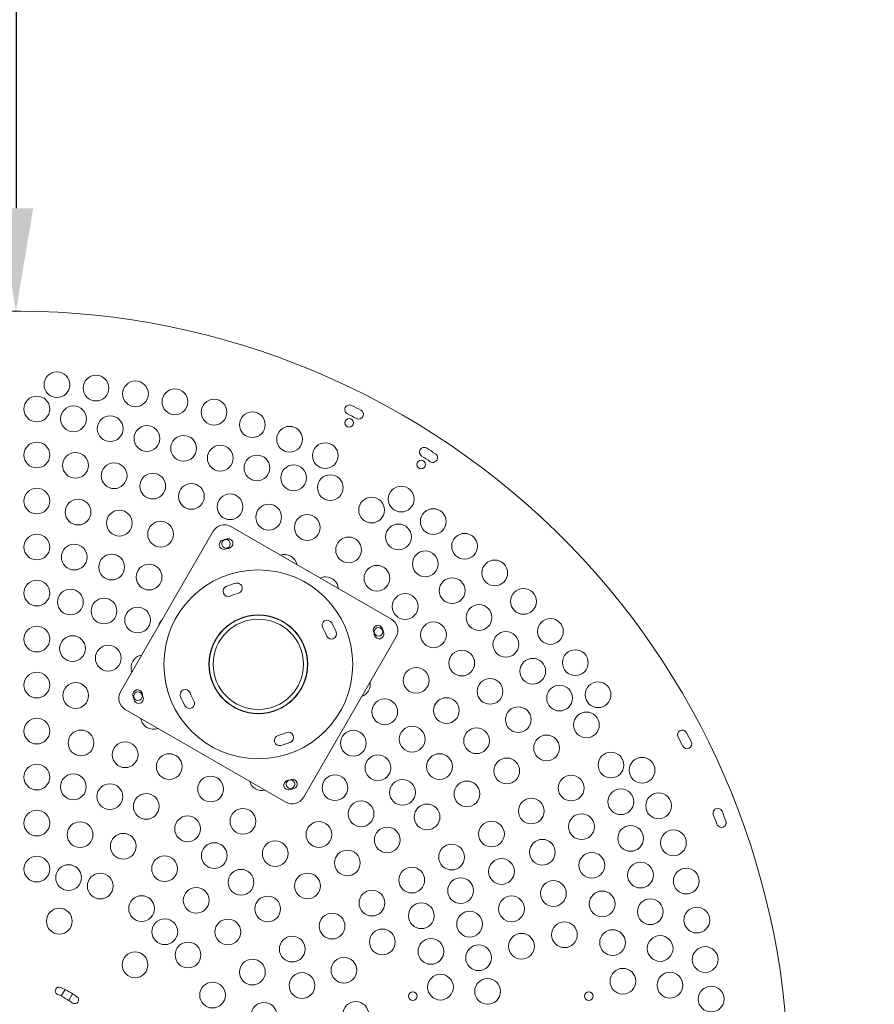
# Model space of a CAD drawing. Units: inches. Extents: x 13110 to 19313, y 18588 to 24797.
# Drawn here: x 16418 to 17413, y 21581 to 22728 of the extents above; entities that cross this region are included whole.
import ezdxf

# ---------------------------------------------------------------- set-up
doc = ezdxf.new("R2010")
doc.units = ezdxf.units.IN
doc.header["$MEASUREMENT"] = 0
doc.styles.get("Standard").update_dxf_attribs({"font": 'arial.ttf'})
doc.dimstyles.get("Standard").update_dxf_attribs({"dimtxt": 0.18, "dimasz": 0.18, "dimexe": 0.18, "dimexo": 0.0625, "dimgap": 0.09, "dimtad": 0, "dimtih": 1, "dimtoh": 1, "dimdec": 4, "dimzin": 0, "dimdsep": 46, "dimtxsty": 'Standard', "dimcen": 0.09, "dimadec": 0, "dimazin": 0, "dimtfac": 1, "dimtdec": 4, "dimtofl": 0, "dimtmove": 0, "dimatfit": 3, "dimfxl": 1, "dimtolj": 1, "dimtzin": 0, "dimarcsym": 0})

# ---------------------------------------------------------------- blocks, each defined once
blk = doc.blocks.new('*D5')
at = {"color": 0, "lineweight": -2, "transparency": 16777216}
for p, q in [((16414, 24388.2), (16414.5, 24388.2)), ((16414.3, 24268.2), (16413.9, 22508.2)), ((16413.5, 22388.2), (16414, 22388.2))]:
    blk.add_line(p, q, dxfattribs=at)
at = {"color": 0, "transparency": 16777216}
for points in [[(16394.3, 24268.2), (16434.3, 24268.2), (16414.3, 24388.2)], [(16393.9, 22508.2), (16433.9, 22508.2), (16413.8, 22388.2)]]:
    blk.add_solid(points, dxfattribs=at)
at = {"layer": 'Defpoints', "color": 0, "transparency": 16777216}
for p in [(16414, 24388.2), (16413.4, 22388.2), (16413.8, 22388.2)]:
    blk.add_point(p, dxfattribs=at)
at = {"color": 0, "lineweight": 15, "transparency": 16777216, "insert": (16551.1, 23388.2), "char_height": 190, "attachment_point": 5, "rotation": 89.9848}
blk.add_mtext('\\A1;200', dxfattribs=at)
blk = doc.blocks.new('*D9')
at = {"color": 0, "lineweight": -2, "transparency": 16777216}
for p, q in [((13513, 24415.5), (13513, 24535.7)), ((13633, 24535.5), (19193.4, 24535.5)), ((19313.4, 24415.5), (19313.4, 24535.7))]:
    blk.add_line(p, q, dxfattribs=at)
at = {"color": 0, "transparency": 16777216}
for points in [[(13633, 24555.5), (13633, 24515.5), (13513, 24535.5)], [(19193.4, 24555.5), (19193.4, 24515.5), (19313.4, 24535.5)]]:
    blk.add_solid(points, dxfattribs=at)
at = {"layer": 'Defpoints', "color": 0, "transparency": 16777216}
for p in [(19313.4, 24535.5), (13513, 21509.1), (19313.4, 21488.4)]:
    blk.add_point(p, dxfattribs=at)
at = {"color": 0, "lineweight": 15, "transparency": 16777216, "insert": (16413.2, 24672.5), "char_height": 190, "attachment_point": 5}
blk.add_mtext('\\A1;580', dxfattribs=at)

msp = doc.modelspace()

# ---------------------------------------------------------------- linework, layer by layer
at = {"color": 0, "linetype": 'Continuous', "lineweight": 15}
for p, q in [((16664.02831, 22137.68541), (16851.0898, 22029.68541)), ((16535.53793, 21945.13354), (16643.53793, 22132.19503)), ((16856.58018, 22009.19503), (16748.58018, 21822.13354)), ((16728.0898, 21816.64316), (16541.02831, 21924.64316)), ((16466.62043, 21590.75252), (16471.12469, 21598.55413)), ((16475.29012, 21585.76886), (16479.7937, 21593.56929))]:
    msp.add_line(p, q, dxfattribs=at)
at = {"lineweight": 15}
msp.add_circle((16413.21024, 21488.37488), 2900.23788, dxfattribs=at)
at = {"color": 0, "linetype": 'Continuous', "lineweight": 15}
for centre, radius in [((16461.53827, 22302.73947), 15), ((16507.03336, 22298.77317), 15), ((16552.99226, 22292.1367), 15), ((16598.96778, 22282.78724), 15), ((16438.17385, 22274.45172), 15), ((16480.8867, 22263.00684), 15), ((16644.49826, 22270.76104), 15), ((16523.59955, 22251.56197), 15), ((16689.13012, 22256.17448), 15), ((16801.76498, 22258.40943), 5), ((16566.31241, 22240.11709), 15), ((16732.44022, 22239.21846), 15), ((16609.02526, 22228.67222), 15), ((16438.17385, 22220.88029), 15), ((16651.73812, 22217.22735), 15), ((16774.05539, 22220.14694), 15), ((16483.16201, 22208.82575), 15), ((16694.45097, 22205.78247), 15), ((16528.15017, 22196.77121), 15), ((16737.16383, 22194.3376), 15), ((16885.65956, 22209.97288), 5), ((16573.13833, 22184.71667), 15), ((16779.87668, 22182.89272), 15), ((16618.12649, 22172.66213), 15), ((16862.35524, 22169.56945), 15), ((16438.17385, 22167.30886), 15), ((16663.11465, 22160.60758), 15), ((16827.97718, 22156.75375), 15), ((16486.19575, 22154.44143), 15), ((16708.10281, 22148.55304), 15), ((16534.21765, 22141.574), 15), ((16753.09097, 22136.4985), 15), ((16899.77199, 22143.38699), 15), ((16582.23955, 22128.70657), 15), ((16859.24516, 22125.48577), 15), ((16438.17385, 22113.73743), 15), ((16936.25533, 22114.66019), 15), ((16481.73146, 22102.06621), 15), ((16658.4305, 22117.54177), 5), ((16801.19146, 22110.35953), 15), ((16525.28908, 22090.39498), 15), ((16890.51313, 22094.21779), 15), ((16568.84669, 22078.72375), 15), ((16834.12508, 22077.42591), 15), ((16971.39657, 22083.57555), 15), ((16696.05906, 21977.16429), 110), ((16438.17385, 22060.166), 15), ((16921.78111, 22062.94981), 15), ((16477.26718, 22049.69098), 15), ((16867.0587, 22044.49229), 15), ((17004.81402, 22050.39532), 15), ((16516.3605, 22039.21595), 15), ((16953.04909, 22031.68183), 15), ((16555.45383, 22028.74093), 15), ((16696.05906, 21977.16429), 57.5), ((16696.05906, 21977.16429), 57.15), ((16696.05906, 21977.16429), 52.65), ((16899.99232, 22011.55867), 15), ((17036.17307, 22015.44705), 15), ((16438.17385, 22006.59458), 15), ((16835.96571, 22015.04177), 5), ((16984.31707, 22000.41385), 15), ((16479.7287, 21995.45999), 15), ((16521.28355, 21984.3254), 15), ((16932.92594, 21978.62506), 15), ((17065.20271, 21979.10766), 15), ((17015.58505, 21969.14587), 15), ((16438.17385, 21953.02315), 15), ((16879.86916, 21958.5019), 15), ((16483.42098, 21940.89921), 15), ((16965.85956, 21945.69144), 15), ((17091.70674, 21941.78366), 15), ((16555.9305, 21940.00657), 5), ((17046.85303, 21937.87789), 15), ((16843.2792, 21921.91193), 15), ((16915.02363, 21923.34743), 15), ((16998.79317, 21912.75782), 15), ((17078.12101, 21906.60991), 15), ((16438.17385, 21899.45172), 15), ((16489.57479, 21885.67888), 15), ((16806.68923, 21885.32197), 15), ((16875.16558, 21890.02555), 15), ((16950.1781, 21888.19296), 15), ((16540.97574, 21871.90604), 15), ((17031.72679, 21879.8242), 15), ((17106.70778, 21859.92265), 15), ((16592.37668, 21858.13319), 15), ((16835.30753, 21856.70366), 15), ((16907.05197, 21858.13916), 15), ((16985.33258, 21853.03848), 15), ((17142.8879, 21853.83234), 15), ((16438.17385, 21845.88029), 15), ((16480.64622, 21834.49985), 15), ((16640.47718, 21831.99422), 15), ((16733.46571, 21837.50657), 5), ((16785.30939, 21833.52187), 15), ((16863.92584, 21828.08536), 15), ((16938.93836, 21826.25277), 15), ((17060.31356, 21833.13694), 15), ((16523.11859, 21823.11941), 15), ((17118.15265, 21817.2098), 15), ((16565.59097, 21811.73898), 15), ((16815.72966, 21803.10161), 15), ((17013.91934, 21806.35122), 15), ((17162.20052, 21812.44929), 15), ((16438.17385, 21792.30886), 15), ((16678.10528, 21794.36612), 15), ((16892.54414, 21799.46706), 15), ((16488.48955, 21778.82681), 15), ((16613.69146, 21785.6), 15), ((16766.6325, 21779.01883), 15), ((16967.52512, 21779.56551), 15), ((17072.3681, 21788.14878), 15), ((16846.14992, 21772.68134), 15), ((17129.59753, 21774.49694), 15), ((17179.43263, 21769.32948), 15), ((16538.80525, 21765.34476), 15), ((16715.73338, 21756.73802), 15), ((17026.78677, 21758.32932), 15), ((16644.7834, 21754.50807), 15), ((16799.7557, 21745.89563), 15), ((16921.1309, 21752.77979), 15), ((16438.17385, 21738.73743), 15), ((16586.90575, 21739.20579), 15), ((16979.19635, 21736.00789), 15), ((17084.42264, 21743.16062), 15), ((16475.09669, 21728.84399), 15), ((16675.87533, 21723.41613), 15), ((16874.73669, 21725.99408), 15), ((17141.0424, 21731.78409), 15), ((17194.32351, 21724.83878), 15), ((16512.01954, 21718.95054), 15), ((16753.36148, 21719.10991), 15), ((16931.60593, 21713.68646), 15), ((17039.6542, 21710.30742), 15), ((16623.7394, 21702.37214), 15), ((16828.34247, 21699.20837), 15), ((17096.47718, 21698.17246), 15), ((16560.12003, 21692.81157), 15), ((16706.96727, 21692.3242), 15), ((16990.86758, 21692.45028), 15), ((17152.48728, 21689.07123), 15), ((16464.34097, 21678.15455), 15), ((16885.87128, 21684.43923), 15), ((17206.67376, 21679.39513), 15), ((16587.14943, 21665.78217), 15), ((16660.57305, 21665.53848), 15), ((16781.94825, 21672.42265), 15), ((16942.08096, 21674.59314), 15), ((16840.4664, 21653.96123), 15), ((17052.52163, 21662.28552), 15), ((17108.53172, 21653.1843), 15), ((16735.55403, 21645.63694), 15), ((16897.00586, 21642.88437), 15), ((17002.53881, 21648.89266), 15), ((17163.93215, 21646.35838), 15), ((16614.17883, 21638.75277), 15), ((16952.55598, 21635.49981), 15), ((17216.35736, 21633.44952), 15), ((16552.48998, 21627.26169), 15), ((16689.15981, 21618.85122), 15), ((16795.72109, 21621.02171), 15), ((17120.58626, 21608.19614), 15), ((16746.93447, 21603.16456), 15), ((16908.14045, 21601.32952), 15), ((16963.03101, 21596.40648), 15), ((17175.37703, 21603.64553), 15), ((16642.7656, 21592.06551), 15), ((17223.32807, 21587.46386), 15), ((16875.94811, 21590.71982), 5), ((17080.94811, 21590.71982), 5), ((16702.64187, 21568.53552), 15), ((16809.49393, 21569.62076), 15)]:
    msp.add_circle(centre, radius, dxfattribs=at)
for centre, radius, start, end in [((16413.44811, 21488.21982), 900, 330.68497698, 149.31502302), ((16802.27879, 22273.67236), 5.5, 63.66273415, 243.66273415), ((16413.44811, 21488.21982), 881.92741, 62.87824169, 63.66273415), ((16413.44811, 21488.21982), 870.92741, 62.87824169, 63.66273415), ((16812.99641, 22268.27504), 5.5, 242.87824169, 62.87824169), ((16889.2216, 22224.26641), 5.5, 57.1217583, 237.1217583), ((16413.44811, 21488.21982), 870.92741, 56.33726584, 57.1217583), ((16413.44811, 21488.21982), 881.92741, 56.33726584, 57.1217583), ((16899.25462, 22217.68334), 5.5, 236.33726584, 56.33726584), ((16656.52831, 22124.69503), 15, 60, 150), ((16656.10352, 22116.50579), 5.5, 106, 286), ((16696.05906, 21977.16429), 150.45689, 104, 106), ((16660.99081, 22117.81534), 5.5, 284, 104), ((16696.05906, 21977.16429), 139.45689, 104, 106), ((16726.30525, 22090.10428), 15, 12.15972784, 107.84027216), ((16696.05906, 21977.16429), 98.02873, 105.55536916, 112.40172409), ((16671.37976, 22065.82216), 6, 285.55536916, 105.55536916), ((16774.40575, 22063.96531), 15, 90, 114.76130061), ((16774.40575, 22063.96531), 15, 5.23869939, 90), ((16660.98708, 22062.24803), 6, 112.40172409, 292.40172409), ((16696.05906, 21977.16429), 86.02873, 105.55536916, 112.40172409), ((16594.54716, 22018.2659), 15, 135.73215572, 164.26784428), ((16776.26147, 22022.4365), 6, 29.4436168, 209.4436168), ((16696.05906, 21977.16429), 98.09777, 22.59928996, 29.4436168), ((16835.40056, 22017.11982), 5.5, 16, 196), ((16843.5898, 22016.69503), 15, 330, 60), ((16696.05906, 21977.16429), 86.09777, 22.59928996, 29.4436168), ((16781.0851, 22012.55598), 6, 202.59928996, 22.59928996), ((16696.05906, 21977.16429), 139.45689, 14, 16), ((16836.71011, 22012.23253), 5.5, 194, 14), ((16696.05906, 21977.16429), 150.45689, 14, 16), ((16562.8384, 21973.19081), 15, 99.86277959, 180), ((16562.8384, 21973.19081), 15, 180, 200.13722041), ((16811.39281, 21953.79832), 15, 289.67068769, 10.32931231), ((16548.52831, 21937.63354), 15, 150, 240), ((16555.40801, 21942.09604), 5.5, 14, 194), ((16696.05906, 21977.16429), 139.45689, 194, 196), ((16611.03301, 21941.7726), 6, 22.59928996, 202.59928996), ((16696.05906, 21977.16429), 86.09777, 202.59928996, 209.4436168), ((16696.05906, 21977.16429), 150.45689, 194, 196), ((16556.71755, 21937.20875), 5.5, 196, 16), ((16696.05906, 21977.16429), 98.09777, 202.59928996, 209.4436168), ((16615.85665, 21931.89208), 6, 209.4436168, 29.4436168), ((16413.44811, 21488.22503), 900, 150.68497698, 329.31502302), ((16573.91526, 21916.65135), 15, 189.40691251, 290.59308749), ((16696.05906, 21977.16429), 86.02873, 285.55536916, 292.40172409), ((16731.13104, 21892.08055), 6, 292.40172409, 112.40172409), ((17189.69616, 21895.11533), 5.5, 27.66273415, 207.66273415), ((16413.44811, 21488.21982), 881.92741, 26.87824168, 27.66273415), ((16720.73835, 21888.50641), 6, 105.55536916, 285.55536916), ((16696.05906, 21977.16429), 98.02873, 285.55536916, 292.40172409), ((16413.44811, 21488.21982), 870.92741, 26.87824168, 27.66273415), ((17195.19443, 21884.44915), 5.5, 206.87824169, 26.87824169), ((16700.38609, 21845.26524), 15, 196.8059198, 283.1940802), ((16731.1273, 21836.51323), 5.5, 104, 284), ((16696.05906, 21977.16429), 139.45689, 284, 286), ((16736.01459, 21837.82278), 5.5, 286, 106), ((16696.05906, 21977.16429), 150.45689, 284, 286), ((16735.5898, 21829.63354), 15, 240, 330), ((17230.99428, 21804.04138), 5.5, 21.1217583, 201.12175831), ((16413.44811, 21488.21982), 881.92741, 20.33726584, 21.1217583), ((16413.44811, 21488.21982), 870.92741, 20.33726584, 21.1217583), ((17235.24173, 21792.8183), 5.5, 200.33726584, 20.33726584), ((16464.18267, 21596.96725), 4.5, 64.98926898, 244.98926898), ((16413.44811, 21488.21982), 124.5, 54.98926898, 64.98926898), ((16413.44811, 21488.21982), 115.5, 54.98926898, 64.98926898), ((16482.29569, 21586.50517), 4.5, 234.98926898, 54.98926898)]:
    msp.add_arc(centre, radius, start, end, dxfattribs=at)

# ---------------------------------------------------------------- dimensions: what is measured, and where the dimension line sits
at = {"lineweight": 15}
dim = msp.add_linear_dim(base=(19313.44811, 24535.51432), p1=(13512.9725, 21509.05247), p2=(19313.44811, 21488.37488), text='580', dimstyle='Standard', override={"dimtxt": 190, "dimasz": 120, "dimgap": 40, "dimtad": 2, "dimtih": 0, "dimtoh": 0, "dimfxl": 120, "dimfxlon": 1}, dxfattribs=at)
dim.commit()
dim.dimension.update_dxf_attribs({"geometry": '*D9', "text_midpoint": (16413.2103, 24672.52319)})
dim = msp.add_linear_dim(base=(16413.8203, 22388.21972), p1=(16413.97747, 24388.21975), p2=(16413.44811, 22388.21982), angle=269.98483503, text='200', dimstyle='Standard', override={"dimtxt": 190, "dimasz": 120, "dimgap": 40, "dimtad": 2, "dimtih": 0, "dimtoh": 0}, dxfattribs=at)
dim.commit()
dim.dimension.update_dxf_attribs({"geometry": '*D5', "text_midpoint": (16551.09384, 23388.18342)})

doc.saveas('drawing.dxf')
